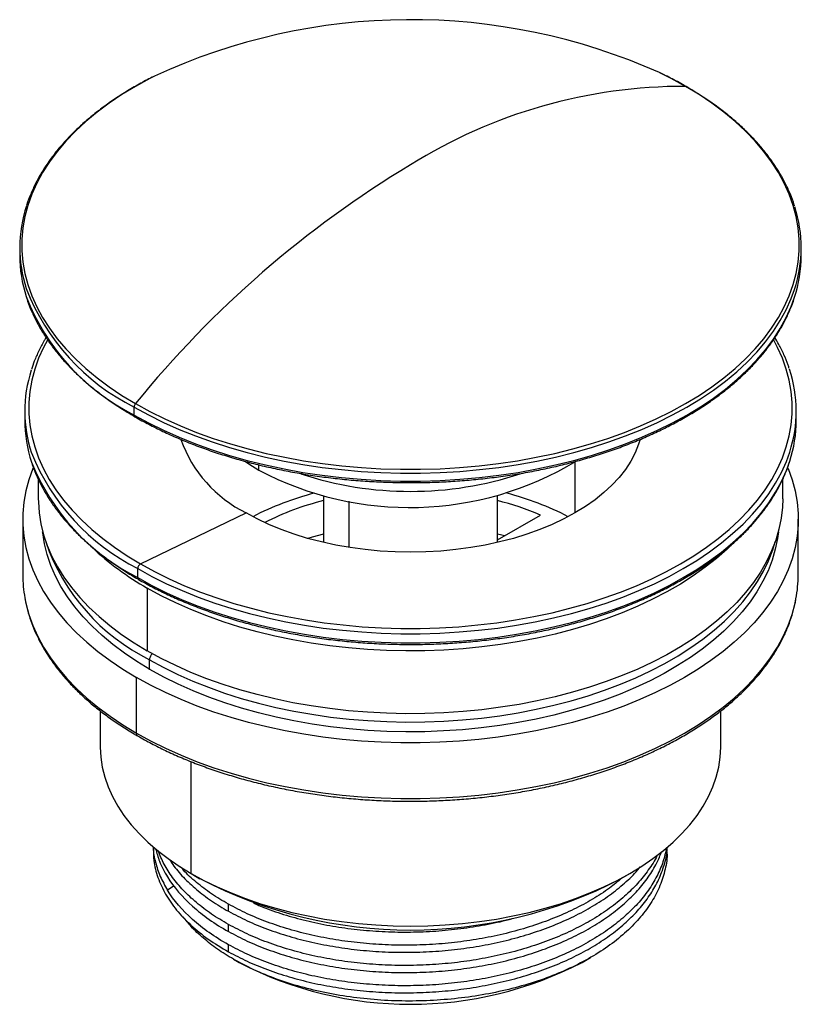
# Paper-space layout '_Isometric' of a CAD drawing. Units: inches. Extents: x -1.24 to 1.24, y -1.97 to 1.15.
import ezdxf

# ---------------------------------------------------------------- set-up
doc = ezdxf.new("R2010")
doc.units = ezdxf.units.IN
doc.header["$MEASUREMENT"] = 0

psp = doc.layouts.new('_Isometric')

# ---------------------------------------------------------------- linework, layer by layer
at = {"color": 7, "linetype": 'Continuous', "lineweight": 25}
for p, q in [((-1.2402, 0.4282), (-1.2402, 0.4031)), ((1.2402, 0.4031), (1.2402, 0.4282)), ((-1.2244, -0.0908), (-1.2244, -0.1197)), ((-0.8769, -0.1031), (-0.8769, -0.078)), ((1.2244, -0.1197), (1.2244, -0.0908)), ((-1.1811, -0.3072), (-1.1811, -0.3697)), ((1.1811, -0.3697), (1.1811, -0.3074)), ((-0.2756, -0.3596), (-0.2756, -0.5079)), ((0.2756, -0.5079), (0.2756, -0.3596)), ((-1.2303, -0.434), (-1.2303, -0.6108)), ((-0.8568, -0.5758), (-0.522, -0.4138)), ((0.2756, -0.4999), (0.4126, -0.4209)), ((1.2303, -0.6108), (1.2303, -0.434)), ((-0.8658, -0.6195), (-0.8658, -0.5906)), ((-0.8352, -0.6525), (-0.8352, -0.8518)), ((-0.87, -1.113), (-0.87, -0.9362)), ((-0.9843, -1.0426), (-0.9843, -1.1573)), ((0.9843, -1.1573), (0.9843, -1.0425)), ((-0.8169, -1.4742), (-0.8169, -1.482)), ((-0.696, -1.5591), (-0.6681, -1.5752)), ((0.6682, -1.5751), (0.6961, -1.559)), ((-0.5777, -1.6788), (-0.5777, -1.6564)), ((-0.5777, -1.7431), (-0.5777, -1.7207)), ((-0.5777, -1.8074), (-0.5777, -1.7849)), ((-0.5621, -1.8309), (-0.5442, -1.8412)), ((0.5443, -1.8411), (0.5712, -1.8256))]:
    psp.add_line(p, q, dxfattribs=at)
at = {"color": 8, "linetype": 'Continuous', "lineweight": 25}
for p, q in [((-0.4816, -0.278), (-0.4816, -0.2611)), ((0.522, -0.2526), (0.522, -0.4138)), ((-0.1949, -0.5235), (-0.1949, -0.3768)), ((-0.8282, -0.9121), (-0.8282, -0.88)), ((-0.696, -1.5591), (-0.696, -1.2037)), ((-0.7504, -1.5981), (-0.7712, -1.6116))]:
    psp.add_line(p, q, dxfattribs=at)
at = {"color": 8, "linetype": 'Continuous', "lineweight": 25, "flags": 128}
for points in [[(-0.8127, 0.9728), (-0.8272, 0.9653), (-0.8725, 0.9404), (-0.9156, 0.9143), (-0.9563, 0.8869), (-0.9946, 0.8584), (-1.0303, 0.8287), (-1.0634, 0.7981), (-1.0937, 0.7665), (-1.1213, 0.7341), (-1.1459, 0.701), (-1.1676, 0.6671), (-1.1863, 0.6327), (-1.202, 0.5978), (-1.2146, 0.5624), (-1.2241, 0.5267), (-1.2304, 0.4908), (-1.2336, 0.4548), (-1.2336, 0.4187), (-1.2304, 0.3826), (-1.2241, 0.3467), (-1.2146, 0.3111), (-1.202, 0.2757), (-1.1863, 0.2408), (-1.1676, 0.2063), (-1.1459, 0.1725), (-1.1213, 0.1393), (-1.0937, 0.1069), (-1.0634, 0.0754), (-1.0303, 0.0447), (-0.9946, 0.0151), (-0.9563, -0.0134), (-0.9156, -0.0408), (-0.8725, -0.067)], [(0.8725, 0.9404), (0.8272, 0.9653), (0.7897, 0.9841)], [(-0.8769, -0.078), (-0.8314, -0.103), (-0.7837, -0.1266), (-0.734, -0.1488), (-0.6824, -0.1695), (-0.6291, -0.1887), (-0.5742, -0.2063), (-0.5178, -0.2223), (-0.46, -0.2366), (-0.4011, -0.2492), (-0.3412, -0.2601), (-0.2803, -0.2692), (-0.2188, -0.2765), (-0.1567, -0.2819), (-0.0942, -0.2856), (-0.0314, -0.2875), (0.0314, -0.2875), (0.0942, -0.2856), (0.1567, -0.2819), (0.2188, -0.2765), (0.2803, -0.2692), (0.3412, -0.2601), (0.4011, -0.2492), (0.46, -0.2366), (0.5178, -0.2223), (0.5742, -0.2063), (0.6291, -0.1887), (0.6824, -0.1695), (0.734, -0.1488), (0.7837, -0.1266), (0.8314, -0.103), (0.8769, -0.078), (0.9202, -0.0517), (0.9611, -0.0242), (0.9996, 0.0045), (1.0355, 0.0343), (1.0687, 0.0651), (1.0992, 0.0968), (1.1269, 0.1293), (1.1517, 0.1627), (1.1735, 0.1967), (1.1923, 0.2313), (1.2081, 0.2664), (1.2187, 0.2958)], [(-0.8769, -0.1031), (-0.8314, -0.1281), (-0.7837, -0.1517), (-0.734, -0.1739), (-0.6824, -0.1946), (-0.6291, -0.2138), (-0.5742, -0.2314), (-0.5178, -0.2474), (-0.46, -0.2617), (-0.4011, -0.2743), (-0.3412, -0.2852), (-0.2803, -0.2943), (-0.2188, -0.3016), (-0.1567, -0.307), (-0.0942, -0.3107), (-0.0314, -0.3126), (0.0314, -0.3126), (0.0942, -0.3107), (0.1567, -0.307), (0.2188, -0.3016), (0.2803, -0.2943), (0.3412, -0.2852), (0.4011, -0.2743), (0.46, -0.2617), (0.5178, -0.2474), (0.5742, -0.2314), (0.6291, -0.2138), (0.6824, -0.1946), (0.734, -0.1739), (0.7837, -0.1517), (0.8314, -0.1281), (0.8769, -0.1031), (0.9202, -0.0768), (0.9611, -0.0493), (0.9996, -0.0206), (1.0355, 0.0092), (1.0687, 0.04), (1.0992, 0.0717), (1.1269, 0.1042), (1.1517, 0.1376), (1.1735, 0.1716), (1.1923, 0.2062), (1.2081, 0.2413), (1.2187, 0.2707)], [(-1.1523, 0.135), (-1.1649, 0.1112), (-1.1803, 0.0769), (-1.1926, 0.0422), (-1.2019, 0.0072), (-1.2081, -0.0281), (-1.2113, -0.0635), (-1.2113, -0.0989), (-1.2081, -0.1343), (-1.2019, -0.1696), (-1.1926, -0.2046), (-1.1803, -0.2393), (-1.1649, -0.2736), (-1.1465, -0.3074), (-1.1252, -0.3407), (-1.101, -0.3732), (-1.074, -0.4051), (-1.0442, -0.436), (-1.0117, -0.4661), (-0.9766, -0.4952), (-0.939, -0.5232), (-0.8991, -0.5501), (-0.8568, -0.5758)], [(-0.8568, -0.5758), (-0.8123, -0.6002), (-0.7657, -0.6233), (-0.7171, -0.645), (-0.6668, -0.6652), (-0.6147, -0.684), (-0.561, -0.7012), (-0.5059, -0.7168), (-0.4495, -0.7308), (-0.3919, -0.7431), (-0.3333, -0.7537), (-0.2739, -0.7626), (-0.2138, -0.7697), (-0.1531, -0.7751), (-0.092, -0.7787), (-0.0307, -0.7805), (0.0307, -0.7805), (0.092, -0.7787), (0.1531, -0.7751), (0.2138, -0.7697), (0.2739, -0.7626), (0.3333, -0.7537), (0.3919, -0.7431), (0.4495, -0.7308), (0.5059, -0.7168), (0.561, -0.7012), (0.6147, -0.684), (0.6668, -0.6652), (0.7171, -0.645), (0.7657, -0.6233), (0.8123, -0.6002), (0.8568, -0.5758), (0.8991, -0.5501), (0.939, -0.5232), (0.9766, -0.4952), (1.0117, -0.4661), (1.0442, -0.436), (1.074, -0.4051), (1.101, -0.3732), (1.1252, -0.3407), (1.1465, -0.3074), (1.1649, -0.2736), (1.1803, -0.2393), (1.1926, -0.2046), (1.2019, -0.1696), (1.2081, -0.1343), (1.2113, -0.0989), (1.2113, -0.0635), (1.2081, -0.0281), (1.2019, 0.0072), (1.1926, 0.0422), (1.1803, 0.0769), (1.1649, 0.1112), (1.1525, 0.1346)], [(-0.8658, -0.5906), (-0.8208, -0.6153), (-0.7738, -0.6386), (-0.7247, -0.6606), (-0.6738, -0.681), (-0.6211, -0.7), (-0.5669, -0.7173), (-0.5112, -0.7331), (-0.4542, -0.7472), (-0.396, -0.7597), (-0.3368, -0.7704), (-0.2768, -0.7794), (-0.216, -0.7866), (-0.1547, -0.792), (-0.093, -0.7956), (-0.031, -0.7974), (0.031, -0.7974), (0.093, -0.7956), (0.1547, -0.792), (0.216, -0.7866), (0.2768, -0.7794), (0.3368, -0.7704), (0.396, -0.7597), (0.4542, -0.7472), (0.5112, -0.7331), (0.5669, -0.7173), (0.6211, -0.7), (0.6738, -0.681), (0.7247, -0.6606), (0.7738, -0.6386), (0.8208, -0.6153), (0.8658, -0.5906), (0.9085, -0.5647), (0.9489, -0.5375), (0.9869, -0.5092), (1.0223, -0.4798), (1.0552, -0.4494), (1.0853, -0.4181), (1.1126, -0.3859), (1.1371, -0.353), (1.1586, -0.3194), (1.1772, -0.2853), (1.1927, -0.2506), (1.2036, -0.2207)], [(-0.8658, -0.6195), (-0.8208, -0.6442), (-0.7738, -0.6675), (-0.7247, -0.6894), (-0.6738, -0.7099), (-0.6211, -0.7288), (-0.5669, -0.7462), (-0.5112, -0.762), (-0.4542, -0.7761), (-0.396, -0.7885), (-0.3368, -0.7993), (-0.2768, -0.8082), (-0.216, -0.8154), (-0.1547, -0.8209), (-0.093, -0.8245), (-0.031, -0.8263), (0.031, -0.8263), (0.093, -0.8245), (0.1547, -0.8209), (0.216, -0.8154), (0.2768, -0.8082), (0.3368, -0.7993), (0.396, -0.7885), (0.4542, -0.7761), (0.5112, -0.762), (0.5669, -0.7462), (0.6211, -0.7288), (0.6738, -0.7099), (0.7247, -0.6894), (0.7738, -0.6675), (0.8208, -0.6442), (0.8658, -0.6195), (0.9085, -0.5935), (0.9489, -0.5664), (0.9869, -0.5381), (1.0223, -0.5087), (1.0552, -0.4783), (1.0853, -0.447), (1.1126, -0.4148), (1.1371, -0.3819), (1.1586, -0.3483), (1.1772, -0.3141), (1.1927, -0.2795), (1.2036, -0.2496)], [(-0.8282, -0.88), (-0.7845, -0.9039), (-0.7387, -0.9266), (-0.6909, -0.9478), (-0.6413, -0.9676), (-0.59, -0.986), (-0.5371, -1.0027), (-0.4828, -1.0179), (-0.4272, -1.0314), (-0.3705, -1.0433), (-0.3128, -1.0534), (-0.2543, -1.0619), (-0.1951, -1.0685), (-0.1354, -1.0735), (-0.0754, -1.0766), (-0.0151, -1.0779), (0.0452, -1.0775), (0.1054, -1.0753), (0.1653, -1.0712), (0.2248, -1.0654), (0.2837, -1.0579), (0.3418, -1.0486), (0.399, -1.0375), (0.4552, -1.0248), (0.5101, -1.0105), (0.5637, -0.9945), (0.6158, -0.977), (0.6663, -0.9579), (0.715, -0.9374), (0.7618, -0.9154), (0.8066, -0.8921), (0.8493, -0.8675), (0.8897, -0.8416), (0.9277, -0.8146), (0.9633, -0.7865), (0.9963, -0.7574), (1.0267, -0.7273), (1.0543, -0.6963), (1.0792, -0.6646), (1.1012, -0.6322), (1.1203, -0.5992), (1.1364, -0.5656), (1.1495, -0.5316), (1.1573, -0.5058)], [(-1.2238, -0.6839), (-1.2205, -0.7005), (-1.211, -0.7361), (-1.1985, -0.7713), (-1.1828, -0.8062), (-1.1642, -0.8405), (-1.1425, -0.8743), (-1.118, -0.9073), (-1.0905, -0.9396), (-1.0603, -0.9711), (-1.0273, -1.0016), (-0.9917, -1.0312), (-0.9535, -1.0596), (-0.9129, -1.0869), (-0.87, -1.113)], [(-0.87, -1.113), (-0.8248, -1.1378), (-0.7775, -1.1612), (-0.7282, -1.1833), (-0.677, -1.2038), (-0.6241, -1.2229), (-0.5696, -1.2403), (-0.5137, -1.2562), (-0.4564, -1.2704), (-0.3979, -1.2829), (-0.3385, -1.2936), (-0.2781, -1.3027), (-0.2171, -1.3099), (-0.1554, -1.3154), (-0.0934, -1.319), (-0.0312, -1.3208), (0.0312, -1.3208), (0.0934, -1.319), (0.1554, -1.3154), (0.2171, -1.3099), (0.2781, -1.3027), (0.3385, -1.2936), (0.3979, -1.2829), (0.4564, -1.2704), (0.5137, -1.2562), (0.5696, -1.2403), (0.6241, -1.2229), (0.677, -1.2038), (0.7282, -1.1833), (0.7775, -1.1612), (0.8248, -1.1378), (0.87, -1.113), (0.9129, -1.0869), (0.9535, -1.0596), (0.9917, -1.0312), (1.0273, -1.0016), (1.0603, -0.9711), (1.0905, -0.9396), (1.118, -0.9073), (1.1425, -0.8743), (1.1642, -0.8405), (1.1828, -0.8062), (1.1985, -0.7713), (1.211, -0.7361), (1.2205, -0.7005), (1.2232, -0.6871)]]:
    psp.add_lwpolyline(points, dxfattribs=at)
at = {"color": 7, "linetype": 'Continuous', "lineweight": 25, "flags": 128}
for points in [[(-0.8725, -0.067), (-0.8272, -0.0918), (-0.7798, -0.1154), (-0.7303, -0.1374), (-0.679, -0.1581), (-0.626, -0.1772), (-0.5713, -0.1947), (-0.5152, -0.2106), (-0.4577, -0.2248), (-0.3991, -0.2373), (-0.3395, -0.2481), (-0.2789, -0.2572), (-0.2177, -0.2644), (-0.1559, -0.2699), (-0.0937, -0.2736), (-0.0313, -0.2754), (0.0313, -0.2754), (0.0937, -0.2736), (0.1559, -0.2699), (0.2177, -0.2644), (0.2789, -0.2572), (0.3395, -0.2481), (0.3991, -0.2373), (0.4577, -0.2248), (0.5152, -0.2106), (0.5713, -0.1947), (0.626, -0.1772), (0.679, -0.1581), (0.7303, -0.1374), (0.7798, -0.1154), (0.8272, -0.0918), (0.8725, -0.067), (0.9156, -0.0408), (0.9563, -0.0134), (0.9946, 0.0151), (1.0303, 0.0447), (1.0634, 0.0754), (1.0937, 0.1069), (1.1213, 0.1393), (1.1459, 0.1725), (1.1676, 0.2063), (1.1863, 0.2408), (1.202, 0.2757), (1.2146, 0.3111), (1.2241, 0.3467), (1.2304, 0.3826), (1.2336, 0.4187), (1.2336, 0.4548), (1.2304, 0.4908), (1.2241, 0.5267), (1.2146, 0.5624), (1.202, 0.5978), (1.1863, 0.6327), (1.1676, 0.6671), (1.1459, 0.701), (1.1213, 0.7341), (1.0937, 0.7665), (1.0634, 0.7981), (1.0303, 0.8287), (0.9946, 0.8584), (0.9563, 0.8869), (0.9156, 0.9143), (0.8725, 0.9404)], [(0.7286, -0.1811), (0.724, -0.1957), (0.713, -0.2228), (0.699, -0.2495), (0.682, -0.2756), (0.6621, -0.301), (0.6393, -0.3256), (0.6138, -0.3493), (0.5856, -0.3719), (0.555, -0.3935), (0.522, -0.4138), (0.4867, -0.4329), (0.4494, -0.4506), (0.4101, -0.4668), (0.3691, -0.4816), (0.3265, -0.4947), (0.2825, -0.5062), (0.2373, -0.516), (0.1911, -0.5241), (0.144, -0.5305), (0.0964, -0.535), (0.0483, -0.5378), (0, -0.5387), (-0.0483, -0.5378), (-0.0964, -0.535), (-0.144, -0.5305), (-0.1911, -0.5241), (-0.2373, -0.516), (-0.2825, -0.5062), (-0.3265, -0.4947), (-0.3691, -0.4816), (-0.4101, -0.4668), (-0.4494, -0.4506), (-0.4867, -0.4329), (-0.522, -0.4138)], [(-1.1973, -0.2706), (-1.1985, -0.2734), (-1.211, -0.3087), (-1.2205, -0.3443), (-1.2268, -0.3801), (-1.2299, -0.416), (-1.2299, -0.452), (-1.2268, -0.4879), (-1.2205, -0.5237), (-1.211, -0.5593), (-1.1985, -0.5945), (-1.1828, -0.6294), (-1.1642, -0.6637), (-1.1425, -0.6975), (-1.118, -0.7305), (-1.0905, -0.7628), (-1.0603, -0.7943), (-1.0273, -0.8248), (-0.9917, -0.8544), (-0.9535, -0.8828), (-0.9129, -0.9101), (-0.87, -0.9362)], [(1.1976, -0.2714), (1.1985, -0.2734), (1.211, -0.3087), (1.2205, -0.3443), (1.2268, -0.3801), (1.2299, -0.416), (1.2299, -0.452), (1.2268, -0.4879), (1.2205, -0.5237), (1.211, -0.5593), (1.1985, -0.5945), (1.1828, -0.6294), (1.1642, -0.6637), (1.1425, -0.6975), (1.118, -0.7305), (1.0905, -0.7628), (1.0603, -0.7943), (1.0273, -0.8248), (0.9917, -0.8544), (0.9535, -0.8828), (0.9129, -0.9101), (0.87, -0.9362), (0.8248, -0.961), (0.7775, -0.9844), (0.7282, -1.0065), (0.677, -1.027), (0.6241, -1.0461), (0.5696, -1.0635), (0.5137, -1.0794), (0.4564, -1.0936), (0.3979, -1.1061), (0.3385, -1.1168), (0.2781, -1.1259), (0.2171, -1.1331), (0.1554, -1.1385), (0.0934, -1.1422), (0.0312, -1.144), (-0.0312, -1.144), (-0.0934, -1.1422), (-0.1554, -1.1385), (-0.2171, -1.1331), (-0.2781, -1.1259), (-0.3385, -1.1168), (-0.3979, -1.1061), (-0.4564, -1.0936), (-0.5137, -1.0794), (-0.5696, -1.0635), (-0.6241, -1.0461), (-0.677, -1.027), (-0.7282, -1.0065), (-0.7775, -0.9844), (-0.8248, -0.961), (-0.87, -0.9362)], [(-0.5241, -0.2511), (-0.5134, -0.2584), (-0.4816, -0.278)], [(-1.1811, -0.3697), (-1.181, -0.3785), (-1.1787, -0.4136), (-1.1732, -0.4485), (-1.1646, -0.4833), (-1.1529, -0.5177), (-1.1382, -0.5518), (-1.1204, -0.5854), (-1.0997, -0.6184), (-1.0761, -0.6508), (-1.0496, -0.6824), (-1.0203, -0.7131), (-0.9883, -0.743), (-0.9537, -0.7719), (-0.9166, -0.7997), (-0.8771, -0.8264), (-0.8352, -0.8518)], [(1.1811, -0.3697), (1.1802, -0.396), (1.1763, -0.4311), (1.1693, -0.4659), (1.1591, -0.5006), (1.1459, -0.5348), (1.1297, -0.5687), (1.1104, -0.602), (1.0883, -0.6347), (1.0632, -0.6667), (1.0353, -0.6979), (1.0047, -0.7282), (0.9714, -0.7576), (0.9355, -0.7859), (0.8971, -0.8132), (0.8564, -0.8393), (0.8134, -0.8641), (0.7682, -0.8876), (0.721, -0.9097), (0.6719, -0.9304), (0.621, -0.9497), (0.5685, -0.9674), (0.5144, -0.9835), (0.459, -0.9979), (0.4024, -1.0107), (0.3447, -1.0219), (0.2861, -1.0312), (0.2267, -1.0389), (0.1667, -1.0447), (0.1063, -1.0488), (0.0456, -1.051), (-0.0152, -1.0515), (-0.076, -1.0501), (-0.1366, -1.047), (-0.1968, -1.042), (-0.2565, -1.0353), (-0.3155, -1.0268), (-0.3736, -1.0165), (-0.4308, -1.0045), (-0.4869, -0.9909), (-0.5416, -0.9756), (-0.5949, -0.9587), (-0.6467, -0.9403), (-0.6967, -0.9203), (-0.7449, -0.8988), (-0.7911, -0.876), (-0.8352, -0.8518)], [(-0.8268, -0.9113), (-0.8683, -0.8861), (-0.9074, -0.8597), (-0.9442, -0.8322), (-0.9785, -0.8036), (-1.0101, -0.774), (-1.0391, -0.7435), (-1.0653, -0.7122), (-1.0887, -0.6802), (-1.1092, -0.6475), (-1.1268, -0.6143), (-1.1414, -0.5806), (-1.153, -0.5464), (-1.1614, -0.512), (-1.1669, -0.4774), (-1.1673, -0.4738)], [(1.1673, -0.4738), (1.1645, -0.4947), (1.1576, -0.5293), (1.1476, -0.5635), (1.1345, -0.5975), (1.1184, -0.631), (1.0993, -0.664), (1.0774, -0.6963), (1.0526, -0.728), (1.0249, -0.7589), (0.9946, -0.7889), (0.9616, -0.818), (0.9261, -0.8461), (0.8882, -0.873), (0.8478, -0.8988), (0.8053, -0.9234), (0.7605, -0.9467), (0.7138, -0.9686), (0.6652, -0.9891), (0.6148, -1.0082), (0.5628, -1.0257), (0.5093, -1.0416), (0.4544, -1.0559), (0.3983, -1.0686), (0.3412, -1.0796), (0.2832, -1.0889), (0.2244, -1.0965), (0.1651, -1.1022), (0.1052, -1.1063), (0.0452, -1.1085), (-0.0151, -1.1089), (-0.0752, -1.1076), (-0.1352, -1.1045), (-0.1948, -1.0996), (-0.2539, -1.0929), (-0.3123, -1.0845), (-0.3699, -1.0743), (-0.4265, -1.0625), (-0.482, -1.049), (-0.5362, -1.0338), (-0.589, -1.0171), (-0.6402, -0.9988), (-0.6897, -0.9791), (-0.7374, -0.9578), (-0.7832, -0.9352), (-0.8268, -0.9113)], [(-0.2756, -0.4809), (-0.3123, -0.4909), (-0.3256, -0.495)], [(0.2982, -0.4869), (0.2894, -0.4845), (0.2756, -0.4809)], [(1.0176, -0.5165), (1.0047, -0.5289), (0.9714, -0.5583), (0.9355, -0.5866), (0.8971, -0.6139), (0.8564, -0.6399), (0.8134, -0.6648), (0.7682, -0.6883), (0.721, -0.7104), (0.6719, -0.7311), (0.621, -0.7504), (0.5685, -0.768), (0.5144, -0.7841), (0.459, -0.7986), (0.4024, -0.8114), (0.3447, -0.8225), (0.2861, -0.8319), (0.2267, -0.8395), (0.1667, -0.8454), (0.1063, -0.8494), (0.0456, -0.8517), (-0.0152, -0.8522), (-0.076, -0.8508), (-0.1366, -0.8476), (-0.1968, -0.8427), (-0.2565, -0.8359), (-0.3155, -0.8274), (-0.3736, -0.8172), (-0.4308, -0.8052), (-0.4869, -0.7916), (-0.5416, -0.7763), (-0.5949, -0.7594), (-0.6467, -0.7409), (-0.6967, -0.721), (-0.7449, -0.6995), (-0.7911, -0.6767), (-0.8352, -0.6525)], [(-0.9843, -1.1573), (-0.9827, -1.1892), (-0.9781, -1.2209), (-0.9703, -1.2525), (-0.9596, -1.2837), (-0.9458, -1.3146), (-0.929, -1.345), (-0.9093, -1.3747), (-0.8868, -1.4038), (-0.8614, -1.4321), (-0.8334, -1.4596), (-0.8027, -1.4861), (-0.7695, -1.5116), (-0.7339, -1.5359), (-0.696, -1.5591)], [(-0.696, -1.5591), (-0.6559, -1.581), (-0.6137, -1.6015), (-0.5696, -1.6207), (-0.5237, -1.6384), (-0.4761, -1.6546), (-0.4271, -1.6692), (-0.3767, -1.6822), (-0.3251, -1.6936), (-0.2725, -1.7033), (-0.219, -1.7113), (-0.1649, -1.7175), (-0.1102, -1.7219), (-0.0552, -1.7246), (0, -1.7255), (0.0552, -1.7246), (0.1102, -1.7219), (0.1649, -1.7175), (0.219, -1.7113), (0.2725, -1.7033), (0.3251, -1.6936), (0.3767, -1.6822), (0.4271, -1.6692), (0.4761, -1.6546), (0.5237, -1.6384), (0.5696, -1.6207), (0.6137, -1.6015), (0.6559, -1.581), (0.696, -1.5591), (0.7339, -1.5359), (0.7695, -1.5116), (0.8027, -1.4861), (0.8334, -1.4596), (0.8614, -1.4321), (0.8868, -1.4038), (0.9093, -1.3747), (0.929, -1.345), (0.9458, -1.3146), (0.9596, -1.2837), (0.9703, -1.2525), (0.9781, -1.2209), (0.9827, -1.1892), (0.9843, -1.1573)]]:
    psp.add_lwpolyline(points, dxfattribs=at)
at = {"color": 7, "linetype": 'Continuous', "lineweight": 25}
for centre, radius, start, end in [((0.001, -0.7836), 1.9357, 65.9526, 114.8555), ((0.8675, -0.6938), 1.6342, 89.8243, 122.0631), ((1.7184, -2.1677), 3.3356, 121.0094, 140.965), ((-0.8176, 0.4283), 0.4224, 161.7274, 197.9262), ((0.8176, 0.4282), 0.4224, 341.7274, 17.9262), ((-0.8126, 0.4043), 0.4276, 180.157, 197.8672), ((0.8136, 0.4041), 0.4266, 341.768, 359.8671), ((-0.807, -0.0908), 0.4173, 161.8585, 198.5702), ((0.807, -0.0908), 0.4173, 341.8585, 18.5702), ((-0.8587, -0.0789), 0.0182, 139.2856, 177.3051), ((-0.8016, -0.1185), 0.4228, 180.1656, 198.4979), ((0.8034, -0.1187), 0.421, 341.8894, 359.8685), ((-0.3374, -0.0419), 0.4152, 199.5975, 243.6031), ((-0.0028, 0.6296), 1.0262, 242.1867, 300.9903), ((0, 0.7672), 1.1128, 251.7733, 288.2327), ((-0.0821, -1.2265), 0.9032, 104.3186, 117.5721), ((-0.0708, -1.2091), 0.859, 103.7911, 117.1323), ((0.0553, -1.2579), 0.9101, 66.8866, 75.9942), ((0.0821, -1.2265), 0.9032, 62.4279, 75.6814), ((-0.3816, 0.1469), 0.9191, 226.7848, 240.4294), ((-0.8479, -0.5914), 0.0179, 119.6605, 177.6656), ((-0.8164, -0.6106), 0.4139, 180.0213, 190.1956), ((0.8162, -0.6106), 0.4142, 349.3639, 359.9771), ((0, -0.288), 1.4502, 242.5679, 297.4375), ((0, -0.7935), 1.1806, 242.5496, 297.4558)]:
    psp.add_arc(centre, radius, start, end, dxfattribs=at)
at = {"color": 8, "linetype": 'Continuous', "lineweight": 25}
for centre, radius, start, end in [((0.8724, 0.9363), 0.00418, 60.2126, 88.191), ((-0.5561, 0.5583), 0.7126, 201.4033, 243.2421), ((-0.5561, 0.5332), 0.7126, 201.4033, 243.2421), ((-0.871, -0.1037), 0.00592, 174.2358, 234.4665), ((-0.5475, 0.0396), 0.706, 201.8963, 243.202), ((-0.5475, 0.0107), 0.706, 201.8963, 243.202), ((-0.5371, -0.292), 0.6561, 199.0156, 243.6555), ((-0.8601, -0.6202), 0.00572, 173.0706, 235.6317), ((-0.8606, -1.1142), 0.00944, 172.7426, 235.9598)]:
    psp.add_arc(centre, radius, start, end, dxfattribs=at)
at = {"color": 7, "linetype": 'Continuous', "lineweight": 25}
for points, knots in [([(-0.8149, 0.972), (-0.8287, 0.9649), (-0.8572, 0.9501), (-0.898, 0.9263), (-0.9377, 0.901), (-0.9752, 0.8745), (-1.0106, 0.8471), (-1.0437, 0.8187), (-1.0745, 0.7894), (-1.1028, 0.7592), (-1.1286, 0.7283), (-1.1518, 0.6967), (-1.1725, 0.6645), (-1.1905, 0.6317), (-1.2055, 0.5984), (-1.2147, 0.5755), (-1.2181, 0.5637), (-1.2183, 0.5631)], [0, 0, 0, 0, 0.067418, 0.138987, 0.210561, 0.28214, 0.353717, 0.425287, 0.496844, 0.568377, 0.639877, 0.711332, 0.782728, 0.854053, 0.925297, 0.99645, 1, 1, 1, 1]), ([(0.8745, 0.9399), (0.8671, 0.9441), (0.8456, 0.9563), (0.818, 0.9709), (0.7969, 0.9808), (0.7911, 0.9836)], [0, 0, 0, 0, 0.276275, 0.80083, 1, 1, 1, 1]), ([(1.219, 0.5606), (1.2187, 0.5619), (1.2151, 0.5745), (1.2057, 0.5981), (1.1907, 0.6313), (1.1728, 0.664), (1.1522, 0.6961), (1.1291, 0.7277), (1.1034, 0.7585), (1.0752, 0.7887), (1.0445, 0.818), (1.0115, 0.8464), (0.9762, 0.8738), (0.9387, 0.9003), (0.9046, 0.9222), (0.8826, 0.9351), (0.8745, 0.9399)], [0, 0, 0, 0, 0.00917, 0.087446, 0.165813, 0.244277, 0.322837, 0.401485, 0.480212, 0.559002, 0.637843, 0.716723, 0.795628, 0.874552, 0.953484, 1, 1, 1, 1]), ([(-1.219, 0.2708), (-1.2187, 0.2695), (-1.2151, 0.2569), (-1.2057, 0.2333), (-1.1907, 0.2001), (-1.1728, 0.1674), (-1.1522, 0.1353), (-1.1291, 0.1037), (-1.1034, 0.0729), (-1.0752, 0.0427), (-1.0445, 0.0134), (-1.0115, -0.015), (-0.9762, -0.0424), (-0.9387, -0.0689), (-0.9046, -0.0908), (-0.8826, -0.1037), (-0.8745, -0.1085)], [0, 0, 0, 0, 0.00917, 0.087446, 0.165813, 0.244277, 0.322837, 0.401485, 0.480212, 0.559002, 0.637843, 0.716723, 0.795628, 0.874552, 0.953484, 1, 1, 1, 1]), ([(-0.8745, -0.1085), (-0.8671, -0.1127), (-0.8457, -0.1249), (-0.8087, -0.1441), (-0.7631, -0.1658), (-0.7158, -0.1862), (-0.6669, -0.2053), (-0.6165, -0.223), (-0.5647, -0.2392), (-0.5116, -0.254), (-0.4574, -0.2674), (-0.4022, -0.2792), (-0.346, -0.2895), (-0.2891, -0.2982), (-0.2315, -0.3054), (-0.1735, -0.311), (-0.115, -0.3149), (-0.0563, -0.3173), (0.0026, -0.318), (0.0614, -0.3172), (0.1202, -0.3147), (0.1786, -0.3106), (0.2366, -0.3048), (0.2942, -0.2975), (0.351, -0.2887), (0.4071, -0.2782), (0.4622, -0.2663), (0.5163, -0.2528), (0.5693, -0.2378), (0.621, -0.2215), (0.6713, -0.2037), (0.72, -0.1845), (0.7672, -0.164), (0.8127, -0.1422), (0.8563, -0.1192), (0.898, -0.0949), (0.9377, -0.0696), (0.9752, -0.0432), (1.0106, -0.0157), (1.0437, 0.0127), (1.0745, 0.042), (1.1028, 0.0722), (1.1286, 0.1031), (1.1518, 0.1347), (1.1725, 0.1669), (1.1905, 0.1997), (1.2055, 0.2329), (1.2147, 0.2558), (1.2181, 0.2677), (1.2183, 0.2683)], [0, 0, 0, 0, 0.011565, 0.033523, 0.055481, 0.077437, 0.09939, 0.121341, 0.143289, 0.165236, 0.18718, 0.209122, 0.231062, 0.253, 0.274937, 0.296873, 0.318808, 0.340743, 0.362677, 0.384612, 0.406546, 0.428481, 0.450416, 0.472353, 0.494291, 0.51623, 0.538171, 0.560114, 0.58206, 0.604008, 0.625958, 0.647912, 0.669868, 0.691827, 0.713789, 0.735754, 0.75772, 0.779688, 0.801655, 0.82362, 0.845581, 0.867534, 0.889478, 0.911407, 0.933319, 0.955209, 0.977073, 0.998911, 1, 1, 1, 1]), ([(-1.1566, 0.1428), (-1.1585, 0.1397), (-1.1671, 0.1259), (-1.1797, 0.1009), (-1.1934, 0.0702), (-1.2, 0.0502), (-1.2029, 0.0414)], [0, 0, 0, 0, 0.094486, 0.420091, 0.745302, 1, 1, 1, 1]), ([(1.2019, 0.0445), (1.2008, 0.0481), (1.1962, 0.0628), (1.1854, 0.0884), (1.1715, 0.1177), (1.1608, 0.1356), (1.1565, 0.1428)], [0, 0, 0, 0, 0.106922, 0.440886, 0.775259, 1, 1, 1, 1]), ([(-1.2019, -0.255), (-1.2008, -0.2586), (-1.1962, -0.2734), (-1.1855, -0.299), (-1.1696, -0.3318), (-1.1508, -0.3641), (-1.1294, -0.3958), (-1.1055, -0.4269), (-1.079, -0.4573), (-1.05, -0.4869), (-1.0186, -0.5157), (-0.9849, -0.5436), (-0.9489, -0.5705), (-0.9115, -0.5959), (-0.8825, -0.6138), (-0.8664, -0.6232), (-0.8633, -0.6249)], [0, 0, 0, 0, 0.0255066, 0.1051751, 0.1849411, 0.2648083, 0.3447729, 0.4248258, 0.5049541, 0.5851437, 0.6653809, 0.7456526, 0.825948, 0.9062577, 0.9823654, 1, 1, 1, 1]), ([(-0.8633, -0.6249), (-0.856, -0.6291), (-0.8347, -0.6412), (-0.798, -0.6603), (-0.7527, -0.6819), (-0.7056, -0.7021), (-0.657, -0.721), (-0.6068, -0.7385), (-0.5553, -0.7546), (-0.5025, -0.7693), (-0.4486, -0.7825), (-0.3936, -0.7941), (-0.3378, -0.8043), (-0.2812, -0.8128), (-0.224, -0.8198), (-0.1662, -0.8252), (-0.1081, -0.829), (-0.0497, -0.8312), (0.0088, -0.8318), (0.0672, -0.8307), (0.1256, -0.8281), (0.1836, -0.8238), (0.2412, -0.8179), (0.2983, -0.8104), (0.3546, -0.8014), (0.4102, -0.7908), (0.4649, -0.7787), (0.5185, -0.765), (0.5709, -0.7499), (0.622, -0.7334), (0.6717, -0.7155), (0.7199, -0.6962), (0.7664, -0.6755), (0.8112, -0.6536), (0.8542, -0.6305), (0.8952, -0.6062), (0.9342, -0.5808), (0.9711, -0.5543), (1.0057, -0.5268), (1.038, -0.4983), (1.068, -0.4689), (1.0955, -0.4388), (1.1205, -0.4079), (1.1429, -0.3763), (1.1627, -0.3441), (1.1798, -0.3114), (1.1934, -0.2807), (1.2, -0.2607), (1.2029, -0.252)], [0, 0, 0, 0, 0.011633, 0.03372, 0.055807, 0.077892, 0.099974, 0.122054, 0.144131, 0.166206, 0.188279, 0.21035, 0.232418, 0.254485, 0.276551, 0.298616, 0.32068, 0.342743, 0.364806, 0.386869, 0.408932, 0.430995, 0.45306, 0.475125, 0.497192, 0.51926, 0.54133, 0.563402, 0.585477, 0.607554, 0.629635, 0.651718, 0.673804, 0.695893, 0.717984, 0.740078, 0.762174, 0.784271, 0.806367, 0.828461, 0.850549, 0.87263, 0.894699, 0.916753, 0.938787, 0.960798, 0.982782, 1, 1, 1, 1]), ([(-1.2235, -0.6862), (-1.2234, -0.6871), (-1.2216, -0.6994), (-1.2156, -0.7229), (-1.2054, -0.7567), (-1.1921, -0.7902), (-1.1762, -0.8233), (-1.1575, -0.8559), (-1.1363, -0.8879), (-1.1124, -0.9193), (-1.0859, -0.95), (-1.057, -0.98), (-1.0257, -1.0091), (-0.992, -1.0372), (-0.956, -1.0644), (-0.9179, -1.0905), (-0.8874, -1.1095), (-0.8697, -1.1198), (-0.8659, -1.122)], [0, 0, 0, 0, 0.005262, 0.074233, 0.143289, 0.212462, 0.28177, 0.351221, 0.42081, 0.490526, 0.560353, 0.63027, 0.700258, 0.770299, 0.840375, 0.910475, 0.980586, 1, 1, 1, 1]), ([(-0.8659, -1.122), (-0.8585, -1.1262), (-0.8371, -1.1384), (-0.8002, -1.1576), (-0.7547, -1.1793), (-0.7074, -1.1996), (-0.6586, -1.2186), (-0.6082, -1.2361), (-0.5565, -1.2523), (-0.5036, -1.267), (-0.4495, -1.2802), (-0.3944, -1.2919), (-0.3384, -1.3021), (-0.2816, -1.3107), (-0.2242, -1.3177), (-0.1663, -1.3231), (-0.1081, -1.3269), (-0.0496, -1.3291), (0.009, -1.3296), (0.0676, -1.3286), (0.1261, -1.3259), (0.1843, -1.3216), (0.242, -1.3157), (0.2992, -1.3082), (0.3557, -1.2991), (0.4115, -1.2885), (0.4663, -1.2763), (0.52, -1.2626), (0.5726, -1.2475), (0.6239, -1.2309), (0.6738, -1.2129), (0.7221, -1.1935), (0.7689, -1.1727), (0.8139, -1.1507), (0.857, -1.1275), (0.8983, -1.103), (0.9375, -1.0774), (0.9745, -1.0507), (1.0094, -1.023), (1.042, -0.9943), (1.0721, -0.9648), (1.0999, -0.9343), (1.1251, -0.9031), (1.1477, -0.8713), (1.1677, -0.8388), (1.185, -0.8058), (1.1996, -0.7723), (1.2113, -0.7385), (1.219, -0.7109), (1.2218, -0.6944), (1.2226, -0.6894)], [0, 0, 0, 0, 0.011242, 0.032573, 0.053902, 0.075227, 0.096549, 0.117867, 0.139181, 0.160492, 0.181798, 0.203101, 0.224401, 0.245699, 0.266994, 0.288288, 0.30958, 0.330872, 0.352163, 0.373453, 0.394745, 0.416037, 0.43733, 0.458625, 0.479922, 0.501221, 0.522524, 0.54383, 0.56514, 0.586454, 0.607772, 0.629095, 0.650423, 0.671756, 0.693093, 0.714434, 0.735777, 0.757123, 0.778466, 0.799805, 0.821136, 0.842455, 0.863754, 0.885029, 0.906273, 0.92748, 0.948646, 0.969766, 0.990842, 1, 1, 1, 1]), ([(-0.8162, -1.4736), (-0.8162, -1.475), (-0.8166, -1.4916), (-0.8098, -1.5233), (-0.7958, -1.5682), (-0.7794, -1.5972), (-0.7712, -1.6116)], [0, 0, 0, 0, 0.030482, 0.353654, 0.676827, 1, 1, 1, 1]), ([(-0.8156, -1.482), (-0.8157, -1.4939), (-0.8158, -1.5239), (-0.803, -1.5718), (-0.779, -1.6245), (-0.7438, -1.6752), (-0.6982, -1.7231), (-0.6435, -1.7679), (-0.5996, -1.7942), (-0.5777, -1.8074)], [0, 0, 0, 0, 0.098593, 0.248828, 0.399062, 0.549297, 0.699531, 0.849766, 1, 1, 1, 1]), ([(-0.8087, -1.4797), (-0.8052, -1.4933), (-0.7974, -1.5239), (-0.7806, -1.5534), (-0.7712, -1.5698)], [0, 0, 0, 0, 0.442132, 1, 1, 1, 1]), ([(-0.5777, -1.7207), (-0.596, -1.7098), (-0.6328, -1.688), (-0.6803, -1.6516), (-0.7217, -1.6129), (-0.7559, -1.5719), (-0.7832, -1.5296), (-0.795, -1.5005), (-0.8008, -1.4861)], [0, 0, 0, 0, 0.16722, 0.334439, 0.501659, 0.668879, 0.836099, 1, 1, 1, 1]), ([(-0.5777, -1.8074), (-0.5582, -1.8177), (-0.5193, -1.8382), (-0.4545, -1.8646), (-0.3857, -1.8875), (-0.3131, -1.9063), (-0.2375, -1.9209), (-0.1596, -1.9312), (-0.0802, -1.937), (0, -1.9383), (0.0802, -1.935), (0.1596, -1.9272), (0.2375, -1.9149), (0.3131, -1.8983), (0.3857, -1.8775), (0.4546, -1.8526), (0.5191, -1.824), (0.5786, -1.7919), (0.6325, -1.7565), (0.6803, -1.7183), (0.7216, -1.6775), (0.7559, -1.6346), (0.7831, -1.59), (0.8023, -1.544), (0.813, -1.5054), (0.8144, -1.4822), (0.8149, -1.4747)], [0, 0, 0, 0, 0.042601, 0.085203, 0.127804, 0.170406, 0.213007, 0.255609, 0.29821, 0.340812, 0.383413, 0.426015, 0.468616, 0.511218, 0.553819, 0.596421, 0.639022, 0.681624, 0.724225, 0.766826, 0.809428, 0.852029, 0.894631, 0.937232, 0.979834, 1, 1, 1, 1]), ([(0.8125, -1.4766), (0.8092, -1.4916), (0.8026, -1.5222), (0.7829, -1.5675), (0.756, -1.6121), (0.7216, -1.6551), (0.6803, -1.6958), (0.6325, -1.7341), (0.5786, -1.7694), (0.5191, -1.8015), (0.4546, -1.8302), (0.3857, -1.855), (0.3131, -1.8758), (0.2375, -1.8924), (0.1596, -1.9047), (0.0802, -1.9125), (0, -1.9158), (-0.0802, -1.9145), (-0.1596, -1.9087), (-0.2375, -1.8985), (-0.3131, -1.8839), (-0.3857, -1.8651), (-0.4545, -1.8422), (-0.5193, -1.8158), (-0.5582, -1.7952), (-0.5777, -1.7849)], [0, 0, 0, 0, 0.041672, 0.085232, 0.128793, 0.172353, 0.215913, 0.259474, 0.303034, 0.346594, 0.390155, 0.433715, 0.477276, 0.520836, 0.564396, 0.607957, 0.651517, 0.695077, 0.738638, 0.782198, 0.825759, 0.869319, 0.912879, 0.95644, 1, 1, 1, 1]), ([(-0.5777, -1.7431), (-0.5582, -1.7534), (-0.5193, -1.7739), (-0.4545, -1.8003), (-0.3857, -1.8232), (-0.3131, -1.842), (-0.2375, -1.8566), (-0.1596, -1.8669), (-0.0802, -1.8727), (0, -1.874), (0.0802, -1.8707), (0.1596, -1.8629), (0.2375, -1.8506), (0.3131, -1.834), (0.3857, -1.8132), (0.4546, -1.7883), (0.5191, -1.7597), (0.5786, -1.7276), (0.6325, -1.6922), (0.6803, -1.654), (0.7217, -1.6132), (0.7558, -1.5703), (0.7816, -1.5288), (0.7924, -1.5012), (0.7972, -1.489)], [0, 0, 0, 0, 0.045886, 0.091773, 0.137659, 0.183546, 0.229432, 0.275319, 0.321205, 0.367092, 0.412978, 0.458865, 0.504751, 0.550638, 0.596524, 0.642411, 0.688297, 0.734183, 0.78007, 0.825956, 0.871843, 0.917729, 0.963616, 1, 1, 1, 1]), ([(0.8136, -1.4897), (0.8138, -1.4928), (0.815, -1.5136), (0.8076, -1.552), (0.7908, -1.604), (0.7633, -1.6546), (0.7266, -1.7031), (0.681, -1.7489), (0.6271, -1.7914), (0.5656, -1.8302), (0.4972, -1.8647), (0.4227, -1.8946), (0.3433, -1.9196), (0.2597, -1.9392), (0.1732, -1.9534), (0.0846, -1.9619), (-0.0047, -1.9647), (-0.0938, -1.9618), (-0.1815, -1.9531), (-0.2668, -1.9389), (-0.3486, -1.9194), (-0.4258, -1.8947), (-0.498, -1.8655), (-0.5407, -1.8424), (-0.5621, -1.8309)], [0, 0, 0, 0, 0.0083527, 0.0561126, 0.1038186, 0.1514707, 0.199069, 0.2466135, 0.294104, 0.3415407, 0.3889236, 0.4362526, 0.4835278, 0.5307491, 0.5779165, 0.6250301, 0.6720898, 0.7190957, 0.7660477, 0.8129459, 0.8597902, 0.9065807, 0.9533173, 1, 1, 1, 1]), ([(-0.7642, -1.515), (-0.7611, -1.52), (-0.7493, -1.5392), (-0.7213, -1.571), (-0.6804, -1.6098), (-0.6327, -1.6461), (-0.596, -1.6679), (-0.5777, -1.6788)], [0, 0, 0, 0, 0.080173, 0.31013, 0.540087, 0.770043, 1, 1, 1, 1]), ([(0.7826, -1.5009), (0.7824, -1.5016), (0.7756, -1.5176), (0.7554, -1.5478), (0.7218, -1.5908), (0.6803, -1.6315), (0.6325, -1.6698), (0.5786, -1.7051), (0.5191, -1.7372), (0.4546, -1.7659), (0.3857, -1.7907), (0.3131, -1.8115), (0.2375, -1.8281), (0.1596, -1.8404), (0.0802, -1.8482), (0, -1.8515), (-0.0802, -1.8502), (-0.1596, -1.8444), (-0.2375, -1.8342), (-0.3131, -1.8196), (-0.3857, -1.8008), (-0.4545, -1.7779), (-0.5193, -1.7515), (-0.5582, -1.7309), (-0.5777, -1.7207)], [0, 0, 0, 0, 0.002186, 0.049701, 0.097216, 0.144731, 0.192246, 0.239761, 0.287276, 0.334791, 0.382306, 0.429821, 0.477336, 0.524851, 0.572365, 0.61988, 0.667395, 0.71491, 0.762425, 0.80994, 0.857455, 0.90497, 0.952485, 1, 1, 1, 1]), ([(-0.5777, -1.6564), (-0.5961, -1.6455), (-0.6328, -1.6237), (-0.6799, -1.5872), (-0.7124, -1.5583), (-0.7266, -1.541), (-0.7295, -1.5374)], [0, 0, 0, 0, 0.306291, 0.612581, 0.918872, 1, 1, 1, 1]), ([(-0.5777, -1.6788), (-0.5582, -1.6891), (-0.5193, -1.7096), (-0.4545, -1.736), (-0.3857, -1.7589), (-0.3131, -1.7777), (-0.2375, -1.7923), (-0.1596, -1.8026), (-0.0802, -1.8084), (0, -1.8097), (0.0802, -1.8064), (0.1596, -1.7986), (0.2375, -1.7863), (0.3131, -1.7697), (0.3857, -1.7489), (0.4546, -1.724), (0.5191, -1.6954), (0.5786, -1.6633), (0.6326, -1.628), (0.68, -1.5896), (0.7123, -1.5593), (0.7264, -1.5413), (0.7293, -1.5376)], [0, 0, 0, 0, 0.05193, 0.10386, 0.15579, 0.20772, 0.25965, 0.31158, 0.36351, 0.41544, 0.46737, 0.5193, 0.57123, 0.62316, 0.67509, 0.72702, 0.77895, 0.830881, 0.882811, 0.934741, 0.986671, 1, 1, 1, 1]), ([(-0.7712, -1.5698), (-0.751, -1.6024), (-0.7243, -1.6336), (-0.6593, -1.6919), (-0.6209, -1.7189), (-0.5777, -1.7431)], [0, 0, 0, 0, 0.5, 0.5, 1, 1, 1, 1]), ([(0.6706, -1.5737), (0.6579, -1.5843), (0.6296, -1.6078), (0.5785, -1.6408), (0.5191, -1.673), (0.4546, -1.7016), (0.3857, -1.7264), (0.3131, -1.7472), (0.2375, -1.7639), (0.1596, -1.7761), (0.0802, -1.7839), (0, -1.7872), (-0.0802, -1.7859), (-0.1596, -1.7801), (-0.2375, -1.7699), (-0.3131, -1.7553), (-0.3857, -1.7365), (-0.4545, -1.7136), (-0.5193, -1.6872), (-0.5582, -1.6666), (-0.5777, -1.6564)], [0, 0, 0, 0, 0.045936, 0.102057, 0.158179, 0.2143, 0.270422, 0.326543, 0.382664, 0.438786, 0.494907, 0.551029, 0.60715, 0.663272, 0.719393, 0.775514, 0.831636, 0.887757, 0.943879, 1, 1, 1, 1]), ([(-0.5777, -1.7849), (-0.6209, -1.7607), (-0.6593, -1.7337), (-0.7243, -1.6755), (-0.751, -1.6442), (-0.7712, -1.6116)], [0, 0, 0, 0, 0.5, 0.5, 1, 1, 1, 1]), ([(-0.4979, -1.653), (-0.4834, -1.6592), (-0.4477, -1.6745), (-0.3856, -1.6945), (-0.3132, -1.7135), (-0.2375, -1.728), (-0.1596, -1.7383), (-0.0802, -1.7441), (0, -1.7454), (0.0802, -1.7421), (0.1597, -1.7344), (0.2373, -1.7218), (0.2919, -1.7108), (0.3194, -1.7028), (0.3228, -1.7018)], [0, 0, 0, 0, 0.06319, 0.155579, 0.247969, 0.340359, 0.432749, 0.525138, 0.617528, 0.709918, 0.802308, 0.894697, 0.987087, 1, 1, 1, 1]), ([(-0.5621, -1.8309), (-0.5793, -1.8204), (-0.6138, -1.7994), (-0.6582, -1.7644), (-0.6948, -1.7302), (-0.7133, -1.7068), (-0.7214, -1.6965)], [0, 0, 0, 0, 0.2644892, 0.5287161, 0.7926808, 1, 1, 1, 1])]:
    psp.add_open_spline(points, degree=3, knots=knots, dxfattribs=at)
at = {"color": 8, "linetype": 'Continuous', "lineweight": 25}
psp.add_open_spline([(-0.8198, -0.8601), (-0.8203, -0.8607), (-0.822, -0.8627), (-0.8243, -0.8666), (-0.8265, -0.8713), (-0.828, -0.8759), (-0.8281, -0.8786), (-0.8282, -0.88)], degree=3, knots=[0, 0, 0, 0, 0.102712, 0.354479, 0.579847, 0.790352, 1, 1, 1, 1], dxfattribs=at)

doc.saveas('drawing.dxf')
